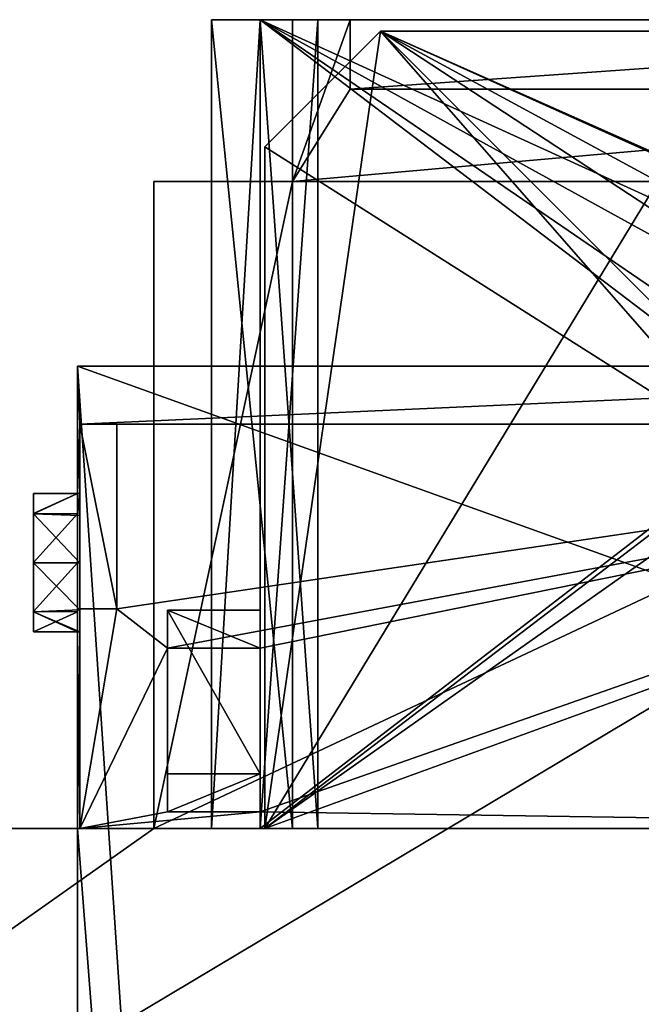
# Model space of a CAD drawing. Units: millimetres. Extents: x -225 to 25, y -103 to 102.
# Drawn here: x -160 to -133, y 60 to 102 of the extents above; entities that cross this region are included whole.
import ezdxf

# ---------------------------------------------------------------- set-up
doc = ezdxf.new("R2010")
doc.units = ezdxf.units.MM
doc.header["$LTSCALE"] = 65.185185
for name, color, linetype in [('101', 7, 'CONTINUOUS'), ('12', 7, 'CONTINUOUS'), ('298', 7, 'CONTINUOUS'), ('299', 7, 'CONTINUOUS'), ('300', 7, 'CONTINUOUS'), ('301', 7, 'CONTINUOUS'), ('302', 7, 'CONTINUOUS'), ('303', 7, 'CONTINUOUS'), ('304', 7, 'CONTINUOUS'), ('305', 7, 'CONTINUOUS'), ('306', 7, 'CONTINUOUS'), ('307', 7, 'CONTINUOUS'), ('308', 7, 'CONTINUOUS'), ('309', 7, 'CONTINUOUS'), ('310', 7, 'CONTINUOUS'), ('311', 7, 'CONTINUOUS'), ('312', 7, 'CONTINUOUS'), ('313', 7, 'CONTINUOUS'), ('323', 7, 'CONTINUOUS'), ('325', 7, 'CONTINUOUS'), ('429', 7, 'CONTINUOUS'), ('430', 7, 'CONTINUOUS'), ('431', 7, 'CONTINUOUS'), ('432', 7, 'CONTINUOUS'), ('433', 7, 'CONTINUOUS'), ('434', 7, 'CONTINUOUS'), ('435', 7, 'CONTINUOUS'), ('436', 7, 'CONTINUOUS'), ('437', 7, 'CONTINUOUS'), ('439', 7, 'CONTINUOUS'), ('443', 7, 'CONTINUOUS'), ('444', 7, 'CONTINUOUS'), ('445', 7, 'CONTINUOUS'), ('446', 7, 'CONTINUOUS'), ('447', 7, 'CONTINUOUS'), ('448', 7, 'CONTINUOUS'), ('449', 7, 'CONTINUOUS'), ('450', 7, 'CONTINUOUS'), ('482', 7, 'CONTINUOUS'), ('484', 7, 'CONTINUOUS'), ('485', 7, 'CONTINUOUS'), ('486', 7, 'CONTINUOUS'), ('487', 7, 'CONTINUOUS'), ('5', 7, 'CONTINUOUS')]:
    doc.layers.add(name, color=color, linetype=linetype)

msp = doc.modelspace()

# ---------------------------------------------------------------- linework, layer by layer
at = {"layer": '101', "linetype": 'CONTINUOUS'}
for points in [[(-223.1, 18.5, -31), (-153.8, 67.5, -31), (-94.2, 95.5, -31), (-223.1, 18.5, -31)], [(-94.2, 67.5, -31), (-223.1, 18.5, -31), (-94.2, 95.5, -31), (-94.2, 67.5, -31)], [(-94.2, 95.5, -31), (-153.8, 67.5, -31), (-153.8, 95.5, -31), (-94.2, 95.5, -31)], [(-223.1, 18.5, -31), (-160.2, 67.5, -31), (-153.8, 67.5, -31), (-223.1, 18.5, -31)], [(-223.1, 18.5, -31), (-94.2, 67.5, -31), (-87.8, 67.5, -31), (-223.1, 18.5, -31)], [(-223.1, 18.5, -31), (-87.8, 67.5, -31), (-28.2, 67.5, -31), (-223.1, 18.5, -31)], [(-223.1, 18.5, -31), (-28.2, 67.5, -31), (-25, 67.5, -31), (-223.1, 18.5, -31)], [(-223.1, 18.5, -31), (-25, 67.5, -31), (-25, 59, -31), (-223.1, 18.5, -31)]]:
    msp.add_3dface(points, dxfattribs=at)
at = {"layer": '12', "linetype": 'CONTINUOUS'}
for points in [[(-157.1, 87.5, 117.799), (-101.4, 67.5, 117.799), (-101.4, 87.5, 117.799), (-157.1, 87.5, 117.799)], [(-101.4, 67.5, 117.799), (-157.1, 87.5, 117.799), (-146.7, -67.5, 117.799), (-101.4, 67.5, 117.799)], [(-157.1, 87.5, 117.799), (-157.1, 67.5, 117.799), (-146.7, -67.5, 117.799), (-157.1, 87.5, 117.799)], [(-167.4, 67.5, 117.799), (-212.7, -67.5, 117.799), (-157, -85, 117.799), (-167.4, 67.5, 117.799)], [(-157, -85, 117.799), (-157, -67.5, 117.799), (-167.4, 67.5, 117.799), (-157, -85, 117.799)], [(-157.1, 67.5, 117.799), (-167.4, 67.5, 117.799), (-157, -67.5, 117.799), (-157.1, 67.5, 117.799)], [(-157, -67.5, 117.799), (-146.7, -67.5, 117.799), (-157.1, 67.5, 117.799), (-157, -67.5, 117.799)], [(-91, -85, 117.799), (-101.4, 67.5, 117.799), (-146.7, -67.5, 117.799), (-91, -85, 117.799)]]:
    msp.add_3dface(points, dxfattribs=at)
at = {"layer": '298', "linetype": 'CONTINUOUS'}
for points in [[(-149.2, 102.5, -10.5), (-149.2, 102.5, -14), (-151.3, 102.5, -16.5), (-149.2, 102.5, -10.5)], [(-151.3, 102.5, -16.5), (-149.2, 102.5, -14), (-147.8, 102.5, -16.5), (-151.3, 102.5, -16.5)], [(-149.2, 102.5, -8), (-149.2, 102.5, -10.5), (-151.3, 102.5, -16.5), (-149.2, 102.5, -8)], [(-149.2, 102.5, -5.5), (-149.2, 102.5, -8), (-151.3, 102.5, -16.5), (-149.2, 102.5, -5.5)], [(-151.3, 102.5, -5.5), (-149.2, 102.5, -5.5), (-151.3, 102.5, -16.5), (-151.3, 102.5, -5.5)], [(-149.2, 102.5, -14), (-98.8, 102.5, -14), (-147.8, 102.5, -16.5), (-149.2, 102.5, -14)], [(-146.7, 102.5, -10.5), (-149.2, 102.5, -10.5), (-146.7, 102.5, -8), (-146.7, 102.5, -10.5)], [(-146.7, 102.5, -8), (-149.2, 102.5, -10.5), (-149.2, 102.5, -8), (-146.7, 102.5, -8)], [(-147.8, 102.5, -16.5), (-98.8, 102.5, -14), (-145.3, 102.5, -16.5), (-147.8, 102.5, -16.5)], [(-147.8, 102.5, -22), (-147.8, 102.5, -16.5), (-145.3, 102.5, -16.5), (-147.8, 102.5, -22)], [(-145.3, 102.5, -22), (-147.8, 102.5, -22), (-145.3, 102.5, -16.5), (-145.3, 102.5, -22)], [(-98.8, 102.5, -14), (-102.7, 102.5, -16.5), (-145.3, 102.5, -16.5), (-98.8, 102.5, -14)]]:
    msp.add_3dface(points, dxfattribs=at)
at = {"layer": '299', "linetype": 'CONTINUOUS'}
for points in [[(-145.3, 102.5, -16.5), (-102.7, 102.5, -16.5), (-145.3, 99.5, -16.5), (-145.3, 102.5, -16.5)], [(-145.3, 99.5, -16.5), (-102.7, 102.5, -16.5), (-102.7, 99.5, -16.5), (-145.3, 99.5, -16.5)]]:
    msp.add_3dface(points, dxfattribs=at)
at = {"layer": '300', "linetype": 'CONTINUOUS'}
for points in [[(-145.3, 99.5, -16.5), (-102.7, 99.5, -16.5), (-145.3, 99.5, -22), (-145.3, 99.5, -16.5)], [(-145.3, 99.5, -22), (-102.7, 99.5, -16.5), (-102.7, 99.5, -22), (-145.3, 99.5, -22)]]:
    msp.add_3dface(points, dxfattribs=at)
at = {"layer": '301', "linetype": 'CONTINUOUS'}
for points in [[(-147.8, 102.5, -22), (-145.3, 102.5, -22), (-147.8, 95.5, -22), (-147.8, 102.5, -22)], [(-145.3, 102.5, -22), (-145.3, 99.5, -22), (-147.8, 95.5, -22), (-145.3, 102.5, -22)], [(-102.7, 99.5, -22), (-100.2, 95.5, -22), (-147.8, 95.5, -22), (-102.7, 99.5, -22)], [(-145.3, 99.5, -22), (-102.7, 99.5, -22), (-147.8, 95.5, -22), (-145.3, 99.5, -22)]]:
    msp.add_3dface(points, dxfattribs=at)
at = {"layer": '302', "linetype": 'CONTINUOUS'}
for points in [[(-94.2, 95.5, -31), (-153.8, 95.5, -31), (-94.2, 95.5, -22), (-94.2, 95.5, -31)], [(-94.2, 95.5, -22), (-153.8, 95.5, -31), (-100.2, 95.5, -22), (-94.2, 95.5, -22)], [(-100.2, 95.5, -22), (-153.8, 95.5, -31), (-147.8, 95.5, -22), (-100.2, 95.5, -22)], [(-147.8, 95.5, -22), (-153.8, 95.5, -31), (-153.8, 95.5, -22), (-147.8, 95.5, -22)]]:
    msp.add_3dface(points, dxfattribs=at)
at = {"layer": '303', "linetype": 'CONTINUOUS'}
for points in [[(-153.8, 67.5, -22), (-147.8, 67.5, -22), (-147.8, 95.5, -22), (-153.8, 67.5, -22)], [(-153.8, 67.5, -22), (-147.8, 95.5, -22), (-153.8, 95.5, -22), (-153.8, 67.5, -22)]]:
    msp.add_3dface(points, dxfattribs=at)
at = {"layer": '304', "linetype": 'CONTINUOUS'}
for points in [[(-147.8, 67.5, -22), (-147.8, 67.5, -16.5), (-147.8, 102.5, -16.5), (-147.8, 67.5, -22)], [(-147.8, 67.5, -22), (-147.8, 102.5, -16.5), (-147.8, 95.5, -22), (-147.8, 67.5, -22)], [(-147.8, 102.5, -16.5), (-147.8, 102.5, -22), (-147.8, 95.5, -22), (-147.8, 102.5, -16.5)]]:
    msp.add_3dface(points, dxfattribs=at)
at = {"layer": '305', "linetype": 'CONTINUOUS'}
for points in [[(-147.8, 67.5, -16.5), (-151.3, 67.5, -16.5), (-151.3, 102.5, -16.5), (-147.8, 67.5, -16.5)], [(-147.8, 67.5, -16.5), (-151.3, 102.5, -16.5), (-147.8, 102.5, -16.5), (-147.8, 67.5, -16.5)]]:
    msp.add_3dface(points, dxfattribs=at)
at = {"layer": '306', "linetype": 'CONTINUOUS'}
for points in [[(-151.3, 67.5, -16.5), (-151.3, 67.5, -5.5), (-151.3, 102.5, -5.5), (-151.3, 67.5, -16.5)], [(-151.3, 67.5, -16.5), (-151.3, 102.5, -5.5), (-151.3, 102.5, -16.5), (-151.3, 67.5, -16.5)]]:
    msp.add_3dface(points, dxfattribs=at)
at = {"layer": '307', "linetype": 'CONTINUOUS'}
for points in [[(-151.3, 67.5, -5.5), (-149.2, 67.5, -5.5), (-149.2, 102.5, -5.5), (-151.3, 67.5, -5.5)], [(-151.3, 67.5, -5.5), (-149.2, 102.5, -5.5), (-151.3, 102.5, -5.5), (-151.3, 67.5, -5.5)]]:
    msp.add_3dface(points, dxfattribs=at)
at = {"layer": '308', "linetype": 'CONTINUOUS'}
for points in [[(-149.2, 67.5, -5.5), (-149.2, 67.5, -8), (-149.2, 102.5, -8), (-149.2, 67.5, -5.5)], [(-149.2, 67.5, -5.5), (-149.2, 102.5, -8), (-149.2, 102.5, -5.5), (-149.2, 67.5, -5.5)]]:
    msp.add_3dface(points, dxfattribs=at)
at = {"layer": '309', "linetype": 'CONTINUOUS'}
for points in [[(-149.2, 67.5, -8), (-146.7, 67.5, -8), (-146.7, 102.5, -8), (-149.2, 67.5, -8)], [(-149.2, 67.5, -8), (-146.7, 102.5, -8), (-149.2, 102.5, -8), (-149.2, 67.5, -8)]]:
    msp.add_3dface(points, dxfattribs=at)
at = {"layer": '310', "linetype": 'CONTINUOUS'}
for points in [[(-146.7, 67.5, -8), (-146.7, 67.5, -10.5), (-146.7, 102.5, -10.5), (-146.7, 67.5, -8)], [(-146.7, 67.5, -8), (-146.7, 102.5, -10.5), (-146.7, 102.5, -8), (-146.7, 67.5, -8)]]:
    msp.add_3dface(points, dxfattribs=at)
at = {"layer": '311', "linetype": 'CONTINUOUS'}
for points in [[(-146.7, 67.5, -10.5), (-149.2, 67.5, -10.5), (-149.2, 102.5, -10.5), (-146.7, 67.5, -10.5)], [(-146.7, 67.5, -10.5), (-149.2, 102.5, -10.5), (-146.7, 102.5, -10.5), (-146.7, 67.5, -10.5)]]:
    msp.add_3dface(points, dxfattribs=at)
at = {"layer": '312', "linetype": 'CONTINUOUS'}
for points in [[(-149.2, 67.5, -10.5), (-149.2, 67.5, -14), (-149.2, 102.5, -14), (-149.2, 67.5, -10.5)], [(-149.2, 67.5, -10.5), (-149.2, 102.5, -14), (-149.2, 102.5, -10.5), (-149.2, 67.5, -10.5)]]:
    msp.add_3dface(points, dxfattribs=at)
at = {"layer": '313', "linetype": 'CONTINUOUS'}
for points in [[(-149.2, 102.5, -14), (-149.2, 67.5, -14), (-126.344, 85.097, -14), (-149.2, 102.5, -14)], [(-98.8, 102.5, -14), (-149.2, 102.5, -14), (-124, 90.994, -14), (-98.8, 102.5, -14)], [(-124, 90.994, -14), (-149.2, 102.5, -14), (-126.344, 89.903, -14), (-124, 90.994, -14)], [(-126.344, 89.903, -14), (-149.2, 102.5, -14), (-127.3, 87.5, -14), (-126.344, 89.903, -14)], [(-127.3, 87.5, -14), (-149.2, 102.5, -14), (-126.344, 85.097, -14), (-127.3, 87.5, -14)], [(-149.2, 67.5, -14), (-98.8, 67.5, -14), (-126.344, 85.097, -14), (-149.2, 67.5, -14)]]:
    msp.add_3dface(points, dxfattribs=at)
at = {"layer": '323', "linetype": 'CONTINUOUS'}
for points in [[(-153.8, 67.5, -31), (-153.8, 67.5, -22), (-153.8, 95.5, -22), (-153.8, 67.5, -31)], [(-153.8, 95.5, -31), (-153.8, 67.5, -31), (-153.8, 95.5, -22), (-153.8, 95.5, -31)]]:
    msp.add_3dface(points, dxfattribs=at)
at = {"layer": '325', "linetype": 'CONTINUOUS'}
for points in [[(-145.3, 102.5, -22), (-145.3, 102.5, -16.5), (-145.3, 99.5, -22), (-145.3, 102.5, -22)], [(-145.3, 102.5, -16.5), (-145.3, 99.5, -16.5), (-145.3, 99.5, -22), (-145.3, 102.5, -16.5)]]:
    msp.add_3dface(points, dxfattribs=at)
at = {"layer": '429', "linetype": 'CONTINUOUS'}
for points in [[(-157.1, 67.5, 117.799), (-157.1, 87.5, 117.799), (-157.1, 87.5, 91.299), (-157.1, 67.5, 117.799)], [(-157.1, 78.988, 94.498), (-157.1, 67.5, 117.799), (-157.1, 87.5, 91.299), (-157.1, 78.988, 94.498)], [(-157.1, 81.109, 93.632), (-157.1, 78.988, 94.498), (-157.1, 87.5, 91.299), (-157.1, 81.109, 93.632)], [(-157.1, 82, 91.499), (-157.1, 81.109, 93.632), (-157.1, 87.5, 91.299), (-157.1, 82, 91.499)], [(-157.1, 81.998, 91.399), (-157.1, 82, 91.499), (-157.1, 87.5, 91.299), (-157.1, 81.998, 91.399)], [(-157.1, 81.993, 91.299), (-157.1, 81.998, 91.399), (-157.1, 87.5, 91.299), (-157.1, 81.993, 91.299)], [(-157.1, 76.878, 93.619), (-157.1, 67.5, 117.799), (-157.1, 78.988, 94.498), (-157.1, 76.878, 93.619)], [(-157.1, 76, 91.499), (-157.1, 67.5, 117.799), (-157.1, 76.878, 93.619), (-157.1, 76, 91.499)], [(-157.1, 67.5, 91.299), (-157.1, 67.5, 117.799), (-157.1, 76.007, 91.299), (-157.1, 67.5, 91.299)], [(-157.1, 76.007, 91.299), (-157.1, 67.5, 117.799), (-157.1, 76.002, 91.399), (-157.1, 76.007, 91.299)], [(-157.1, 76.002, 91.399), (-157.1, 67.5, 117.799), (-157.1, 76, 91.499), (-157.1, 76.002, 91.399)]]:
    msp.add_3dface(points, dxfattribs=at)
at = {"layer": '430', "linetype": 'CONTINUOUS'}
for points in [[(-157, 67.5, 91.299), (-157.1, 67.5, 91.299), (-157.1, 76.007, 91.299), (-157, 67.5, 91.299)], [(-157, 67.5, 91.299), (-157.1, 76.007, 91.299), (-157, 76.007, 91.299), (-157, 67.5, 91.299)]]:
    msp.add_3dface(points, dxfattribs=at)
at = {"layer": '431', "linetype": 'CONTINUOUS'}
for points in [[(-157, 77, 84.499), (-157, 67.5, 91.299), (-157, 85, 84.499), (-157, 77, 84.499)], [(-157, 85, 84.499), (-157, 67.5, 91.299), (-157, 79, 88.5), (-157, 85, 84.499)], [(-157, 85, 91.299), (-157, 85, 84.499), (-157, 81.993, 91.299), (-157, 85, 91.299)], [(-157, 81.993, 91.299), (-157, 85, 84.499), (-157, 81.045, 89.305), (-157, 81.993, 91.299)], [(-157, 81.045, 89.305), (-157, 85, 84.499), (-157, 79, 88.5), (-157, 81.045, 89.305)], [(-157, 79, 88.5), (-157, 67.5, 91.299), (-157, 76.955, 89.305), (-157, 79, 88.5)], [(-157, 67.5, 15.499), (-157, 67.5, 91.299), (-157, 77, 29.066), (-157, 67.5, 15.499)], [(-157, 77, 29.066), (-157, 67.5, 91.299), (-157, 77, 84.499), (-157, 77, 29.066)], [(-157, 67.5, 91.299), (-157, 76.007, 91.299), (-157, 76.955, 89.305), (-157, 67.5, 91.299)]]:
    msp.add_3dface(points, dxfattribs=at)
at = {"layer": '432', "linetype": 'CONTINUOUS'}
for points in [[(-155.4, 77, 29.066), (-155.4, 85, 40.492), (-101.4, 85, 40.492), (-155.4, 77, 29.066)], [(-155.4, 77, 29.066), (-101.4, 85, 40.492), (-153.2, 75.301, 26.641), (-155.4, 77, 29.066)], [(-153.2, 75.301, 26.641), (-101.4, 85, 40.492), (-149.2, 75.301, 26.641), (-153.2, 75.301, 26.641)], [(-101.4, 85, 40.492), (-101.4, 67.5, 15.499), (-149.2, 68.219, 16.526), (-101.4, 85, 40.492)], [(-149.2, 75.301, 26.641), (-101.4, 85, 40.492), (-149.2, 68.219, 16.526), (-149.2, 75.301, 26.641)], [(-157, 67.5, 15.499), (-157, 77, 29.066), (-155.4, 77, 29.066), (-157, 67.5, 15.499)], [(-157, 67.5, 15.499), (-155.4, 77, 29.066), (-153.2, 75.301, 26.641), (-157, 67.5, 15.499)], [(-153.2, 68.219, 16.526), (-157, 67.5, 15.499), (-153.2, 75.301, 26.641), (-153.2, 68.219, 16.526)], [(-101.4, 67.5, 15.499), (-157, 67.5, 15.499), (-149.2, 68.219, 16.526), (-101.4, 67.5, 15.499)], [(-157, 67.5, 15.499), (-153.2, 68.219, 16.526), (-149.2, 68.219, 16.526), (-157, 67.5, 15.499)]]:
    msp.add_3dface(points, dxfattribs=at)
at = {"layer": '433', "linetype": 'CONTINUOUS'}
for points in [[(-157, 85, 84.499), (-157, 85, 91.299), (-101.4, 85, 91.299), (-157, 85, 84.499)], [(-155.4, 85, 84.499), (-157, 85, 84.499), (-101.4, 85, 91.299), (-155.4, 85, 84.499)], [(-101.4, 85, 40.492), (-155.4, 85, 40.492), (-101.4, 85, 91.299), (-101.4, 85, 40.492)], [(-155.4, 85, 40.492), (-155.4, 85, 84.499), (-101.4, 85, 91.299), (-155.4, 85, 40.492)]]:
    msp.add_3dface(points, dxfattribs=at)
at = {"layer": '434', "linetype": 'CONTINUOUS'}
for points in [[(-157.1, 81.993, 91.299), (-157.1, 87.5, 91.299), (-157, 85, 91.299), (-157.1, 81.993, 91.299)], [(-157, 85, 91.299), (-157.1, 87.5, 91.299), (-101.4, 87.5, 91.299), (-157, 85, 91.299)], [(-101.4, 85, 91.299), (-157, 85, 91.299), (-101.4, 87.5, 91.299), (-101.4, 85, 91.299)], [(-157.1, 81.993, 91.299), (-157, 85, 91.299), (-157, 81.993, 91.299), (-157.1, 81.993, 91.299)]]:
    msp.add_3dface(points, dxfattribs=at)
at = {"layer": '435', "linetype": 'CONTINUOUS'}
for points in [[(-157.1, 82, 91.499), (-157.1, 81.998, 91.399), (-159, 82, 91.499), (-157.1, 82, 91.499)], [(-157.1, 81.998, 91.399), (-157.1, 81.993, 91.299), (-159, 82, 91.499), (-157.1, 81.998, 91.399)], [(-159, 82, 91.499), (-157.1, 81.993, 91.299), (-159, 81.109, 89.366), (-159, 82, 91.499)], [(-157.1, 81.993, 91.299), (-157, 81.045, 89.305), (-159, 81.109, 89.366), (-157.1, 81.993, 91.299)], [(-157.1, 81.993, 91.299), (-157, 81.993, 91.299), (-157, 81.045, 89.305), (-157.1, 81.993, 91.299)], [(-157, 81.045, 89.305), (-157, 79, 88.5), (-159, 81.109, 89.366), (-157, 81.045, 89.305)], [(-159, 81.109, 89.366), (-157, 79, 88.5), (-159, 78.988, 88.5), (-159, 81.109, 89.366)], [(-157, 79, 88.5), (-157, 76.955, 89.305), (-159, 78.988, 88.5), (-157, 79, 88.5)], [(-159, 78.988, 88.5), (-157, 76.955, 89.305), (-159, 76.878, 89.379), (-159, 78.988, 88.5)], [(-157, 76.955, 89.305), (-157, 76.007, 91.299), (-159, 76.878, 89.379), (-157, 76.955, 89.305)], [(-157.1, 76.007, 91.299), (-157.1, 76.002, 91.399), (-159, 76.878, 89.379), (-157.1, 76.007, 91.299)], [(-157, 76.007, 91.299), (-157.1, 76.007, 91.299), (-159, 76.878, 89.379), (-157, 76.007, 91.299)], [(-157.1, 76.002, 91.399), (-157.1, 76, 91.499), (-159, 76.878, 89.379), (-157.1, 76.002, 91.399)], [(-159, 76.878, 89.379), (-157.1, 76, 91.499), (-159, 76, 91.499), (-159, 76.878, 89.379)]]:
    msp.add_3dface(points, dxfattribs=at)
at = {"layer": '436', "linetype": 'CONTINUOUS'}
for points in [[(-157.1, 81.109, 93.632), (-157.1, 82, 91.499), (-159, 81.122, 93.619), (-157.1, 81.109, 93.632)], [(-157.1, 82, 91.499), (-159, 82, 91.499), (-159, 81.122, 93.619), (-157.1, 82, 91.499)], [(-159, 79.012, 94.498), (-157.1, 81.109, 93.632), (-159, 81.122, 93.619), (-159, 79.012, 94.498)], [(-157.1, 78.988, 94.498), (-157.1, 81.109, 93.632), (-159, 79.012, 94.498), (-157.1, 78.988, 94.498)], [(-159, 76.891, 93.632), (-157.1, 78.988, 94.498), (-159, 79.012, 94.498), (-159, 76.891, 93.632)], [(-157.1, 76.878, 93.619), (-157.1, 78.988, 94.498), (-159, 76.891, 93.632), (-157.1, 76.878, 93.619)], [(-159, 76, 91.499), (-157.1, 76.878, 93.619), (-159, 76.891, 93.632), (-159, 76, 91.499)], [(-157.1, 76, 91.499), (-157.1, 76.878, 93.619), (-159, 76, 91.499), (-157.1, 76, 91.499)]]:
    msp.add_3dface(points, dxfattribs=at)
at = {"layer": '437', "linetype": 'CONTINUOUS'}
for points in [[(-159, 82, 91.499), (-159, 81.109, 89.366), (-159, 76, 91.499), (-159, 82, 91.499)], [(-159, 82, 91.499), (-159, 76, 91.499), (-159, 76.891, 93.632), (-159, 82, 91.499)], [(-159, 82, 91.499), (-159, 76.891, 93.632), (-159, 81.122, 93.619), (-159, 82, 91.499)], [(-159, 76.891, 93.632), (-159, 79.012, 94.498), (-159, 81.122, 93.619), (-159, 76.891, 93.632)], [(-159, 81.109, 89.366), (-159, 78.988, 88.5), (-159, 76.878, 89.379), (-159, 81.109, 89.366)], [(-159, 81.109, 89.366), (-159, 76.878, 89.379), (-159, 76, 91.499), (-159, 81.109, 89.366)]]:
    msp.add_3dface(points, dxfattribs=at)
at = {"layer": '439', "linetype": 'CONTINUOUS'}
for points in [[(-157.1, 87.5, 117.799), (-101.4, 87.5, 117.799), (-157.1, 87.5, 91.299), (-157.1, 87.5, 117.799)], [(-157.1, 87.5, 91.299), (-101.4, 87.5, 117.799), (-101.4, 87.5, 91.299), (-157.1, 87.5, 91.299)]]:
    msp.add_3dface(points, dxfattribs=at)
at = {"layer": '443', "linetype": 'CONTINUOUS'}
for points in [[(-157, 77, 84.499), (-157, 85, 84.499), (-155.4, 77, 84.499), (-157, 77, 84.499)], [(-157, 85, 84.499), (-155.4, 85, 84.499), (-155.4, 77, 84.499), (-157, 85, 84.499)]]:
    msp.add_3dface(points, dxfattribs=at)
at = {"layer": '444', "linetype": 'CONTINUOUS'}
for points in [[(-157, 77, 29.066), (-157, 77, 84.499), (-155.4, 77, 29.066), (-157, 77, 29.066)], [(-155.4, 77, 29.066), (-157, 77, 84.499), (-155.4, 77, 84.499), (-155.4, 77, 29.066)]]:
    msp.add_3dface(points, dxfattribs=at)
at = {"layer": '445', "linetype": 'CONTINUOUS'}
for points in [[(-155.4, 85, 40.492), (-155.4, 77, 29.066), (-155.4, 77, 84.499), (-155.4, 85, 40.492)], [(-155.4, 85, 84.499), (-155.4, 85, 40.492), (-155.4, 77, 84.499), (-155.4, 85, 84.499)]]:
    msp.add_3dface(points, dxfattribs=at)
at = {"layer": '446', "linetype": 'CONTINUOUS'}
for points in [[(-149.2, 68.219, 16.526), (-153.2, 68.219, 16.526), (-149.2, 69.857, 15.379), (-149.2, 68.219, 16.526)], [(-149.2, 69.857, 15.379), (-153.2, 68.219, 16.526), (-153.2, 69.857, 15.379), (-149.2, 69.857, 15.379)]]:
    msp.add_3dface(points, dxfattribs=at)
at = {"layer": '447', "linetype": 'CONTINUOUS'}
for points in [[(-153.2, 68.219, 16.526), (-153.2, 75.301, 26.641), (-153.2, 76.94, 25.494), (-153.2, 68.219, 16.526)], [(-153.2, 69.857, 15.379), (-153.2, 68.219, 16.526), (-153.2, 76.94, 25.494), (-153.2, 69.857, 15.379)]]:
    msp.add_3dface(points, dxfattribs=at)
at = {"layer": '448', "linetype": 'CONTINUOUS'}
for points in [[(-149.2, 69.857, 15.379), (-153.2, 69.857, 15.379), (-153.2, 76.94, 25.494), (-149.2, 69.857, 15.379)], [(-149.2, 69.857, 15.379), (-153.2, 76.94, 25.494), (-149.2, 76.94, 25.494), (-149.2, 69.857, 15.379)]]:
    msp.add_3dface(points, dxfattribs=at)
at = {"layer": '449', "linetype": 'CONTINUOUS'}
for points in [[(-149.2, 75.301, 26.641), (-149.2, 68.219, 16.526), (-149.2, 76.94, 25.494), (-149.2, 75.301, 26.641)], [(-149.2, 68.219, 16.526), (-149.2, 69.857, 15.379), (-149.2, 76.94, 25.494), (-149.2, 68.219, 16.526)]]:
    msp.add_3dface(points, dxfattribs=at)
at = {"layer": '450', "linetype": 'CONTINUOUS'}
for points in [[(-153.2, 75.301, 26.641), (-149.2, 75.301, 26.641), (-153.2, 76.94, 25.494), (-153.2, 75.301, 26.641)], [(-153.2, 76.94, 25.494), (-149.2, 75.301, 26.641), (-149.2, 76.94, 25.494), (-153.2, 76.94, 25.494)]]:
    msp.add_3dface(points, dxfattribs=at)
at = {"layer": '482', "linetype": 'CONTINUOUS'}
for points in [[(-144, 102, -13.9), (-149, 67.5, -13.9), (-149, 97, -13.9), (-144, 102, -13.9)], [(-149, 67.5, -13.9), (-144, 102, -13.9), (-132, 95.5, -13.9), (-149, 67.5, -13.9)], [(-144, 102, -13.9), (-104, 102, -13.9), (-132, 95.5, -13.9), (-144, 102, -13.9)], [(-132, 79.5, -13.9), (-149, 67.5, -13.9), (-132, 95.5, -13.9), (-132, 79.5, -13.9)], [(-99, 67.5, -13.9), (-149, 67.5, -13.9), (-116, 79.5, -13.9), (-99, 67.5, -13.9)], [(-149, 67.5, -13.9), (-132, 79.5, -13.9), (-116, 79.5, -13.9), (-149, 67.5, -13.9)]]:
    msp.add_3dface(points, dxfattribs=at)
at = {"layer": '484', "linetype": 'CONTINUOUS'}
for points in [[(-144, 102, -10.9), (-149, 97, -10.9), (-127.891, 83.613, -10.9), (-144, 102, -10.9)], [(-104, 102, -10.9), (-144, 102, -10.9), (-120.109, 91.387, -10.9), (-104, 102, -10.9)], [(-129.5, 87.5, -10.9), (-144, 102, -10.9), (-127.891, 83.613, -10.9), (-129.5, 87.5, -10.9)], [(-144, 102, -10.9), (-129.5, 87.5, -10.9), (-127.866, 91.411, -10.9), (-144, 102, -10.9)], [(-120.109, 91.387, -10.9), (-144, 102, -10.9), (-123.978, 92.999, -10.9), (-120.109, 91.387, -10.9)], [(-123.978, 92.999, -10.9), (-144, 102, -10.9), (-127.866, 91.411, -10.9), (-123.978, 92.999, -10.9)], [(-149, 97, -10.9), (-149, 67.5, -10.9), (-127.891, 83.613, -10.9), (-149, 97, -10.9)], [(-149, 67.5, -10.9), (-99, 67.5, -10.9), (-127.891, 83.613, -10.9), (-149, 67.5, -10.9)]]:
    msp.add_3dface(points, dxfattribs=at)
at = {"layer": '485', "linetype": 'CONTINUOUS'}
for points in [[(-149, 67.5, -13.9), (-149, 67.5, -10.9), (-149, 97, -10.9), (-149, 67.5, -13.9)], [(-149, 97, -13.9), (-149, 67.5, -13.9), (-149, 97, -10.9), (-149, 97, -13.9)]]:
    msp.add_3dface(points, dxfattribs=at)
at = {"layer": '486', "linetype": 'CONTINUOUS'}
for points in [[(-144, 102, -13.9), (-149, 97, -13.9), (-144, 102, -10.9), (-144, 102, -13.9)], [(-149, 97, -13.9), (-149, 97, -10.9), (-144, 102, -10.9), (-149, 97, -13.9)]]:
    msp.add_3dface(points, dxfattribs=at)
at = {"layer": '487', "linetype": 'CONTINUOUS'}
for points in [[(-104, 102, -13.9), (-144, 102, -13.9), (-104, 102, -10.9), (-104, 102, -13.9)], [(-144, 102, -13.9), (-144, 102, -10.9), (-104, 102, -10.9), (-144, 102, -13.9)]]:
    msp.add_3dface(points, dxfattribs=at)
at = {"layer": '5', "linetype": 'CONTINUOUS'}
for points in [[(-167.3, 67.5, -8), (-167.4, 67.5, 15.499), (-157.1, 67.5, 117.799), (-167.3, 67.5, -8)], [(-157.1, 67.5, 117.799), (-167.4, 67.5, 15.499), (-167.4, 67.5, 117.799), (-157.1, 67.5, 117.799)], [(-164.8, 67.5, -5.5), (-167.3, 67.5, -8), (-157.1, 67.5, 117.799), (-164.8, 67.5, -5.5)], [(-162.7, 67.5, -5.5), (-164.8, 67.5, -5.5), (-157.1, 67.5, 117.799), (-162.7, 67.5, -5.5)], [(-162.7, 67.5, -16.5), (-162.7, 67.5, -5.5), (-157.1, 67.5, 117.799), (-162.7, 67.5, -16.5)], [(-160.2, 67.5, -22), (-162.7, 67.5, -16.5), (-157.1, 67.5, 117.799), (-160.2, 67.5, -22)], [(-160.2, 67.5, -31), (-160.2, 67.5, -22), (-157.1, 67.5, 117.799), (-160.2, 67.5, -31)], [(-153.8, 67.5, -31), (-160.2, 67.5, -31), (-153.8, 67.5, -22), (-153.8, 67.5, -31)], [(-153.8, 67.5, -22), (-160.2, 67.5, -31), (-157, 67.5, 15.499), (-153.8, 67.5, -22)], [(-157, 67.5, 15.499), (-160.2, 67.5, -31), (-157, 67.5, 91.299), (-157, 67.5, 15.499)], [(-157, 67.5, 91.299), (-160.2, 67.5, -31), (-157.1, 67.5, 91.299), (-157, 67.5, 91.299)], [(-157.1, 67.5, 91.299), (-160.2, 67.5, -31), (-157.1, 67.5, 117.799), (-157.1, 67.5, 91.299)], [(-151.3, 67.5, -5.5), (-153.8, 67.5, -22), (-157, 67.5, 15.499), (-151.3, 67.5, -5.5)], [(-101.4, 67.5, 15.499), (-151.3, 67.5, -5.5), (-157, 67.5, 15.499), (-101.4, 67.5, 15.499)], [(-147.8, 67.5, -22), (-153.8, 67.5, -22), (-147.8, 67.5, -16.5), (-147.8, 67.5, -22)], [(-147.8, 67.5, -16.5), (-153.8, 67.5, -22), (-151.3, 67.5, -16.5), (-147.8, 67.5, -16.5)], [(-151.3, 67.5, -16.5), (-153.8, 67.5, -22), (-151.3, 67.5, -5.5), (-151.3, 67.5, -16.5)], [(-149.2, 67.5, -5.5), (-151.3, 67.5, -5.5), (-101.4, 67.5, 15.499), (-149.2, 67.5, -5.5)], [(-149.2, 67.5, -8), (-149.2, 67.5, -5.5), (-101.4, 67.5, 15.499), (-149.2, 67.5, -8)], [(-146.7, 67.5, -8), (-149.2, 67.5, -8), (-101.4, 67.5, 15.499), (-146.7, 67.5, -8)], [(-149.2, 67.5, -10.5), (-146.7, 67.5, -10.5), (-149, 67.5, -10.9), (-149.2, 67.5, -10.5)], [(-149.2, 67.5, -14), (-149.2, 67.5, -10.5), (-149, 67.5, -10.9), (-149.2, 67.5, -14)], [(-98.8, 67.5, -14), (-149.2, 67.5, -14), (-99, 67.5, -13.9), (-98.8, 67.5, -14)], [(-99, 67.5, -13.9), (-149.2, 67.5, -14), (-149, 67.5, -13.9), (-99, 67.5, -13.9)], [(-149, 67.5, -13.9), (-149.2, 67.5, -14), (-149, 67.5, -10.9), (-149, 67.5, -13.9)], [(-146.7, 67.5, -10.5), (-101.3, 67.5, -8), (-149, 67.5, -10.9), (-146.7, 67.5, -10.5)], [(-101.3, 67.5, -8), (-101.3, 67.5, -10.5), (-149, 67.5, -10.9), (-101.3, 67.5, -8)], [(-149, 67.5, -10.9), (-101.3, 67.5, -10.5), (-99, 67.5, -10.9), (-149, 67.5, -10.9)], [(-146.7, 67.5, -10.5), (-146.7, 67.5, -8), (-101.4, 67.5, 15.499), (-146.7, 67.5, -10.5)], [(-101.3, 67.5, -8), (-146.7, 67.5, -10.5), (-101.4, 67.5, 15.499), (-101.3, 67.5, -8)]]:
    msp.add_3dface(points, dxfattribs=at)

doc.saveas('drawing.dxf')
